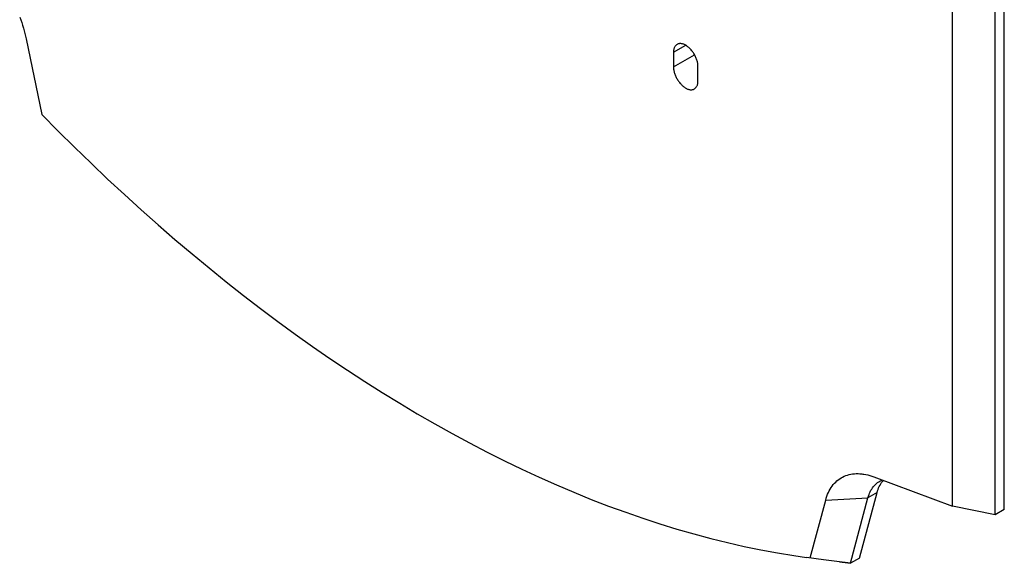
# Model space of a CAD drawing. Units: millimetres. Extents: x -49 to 49, y -148 to 148.
# Drawn here: x -39 to 38, y -148 to -105 of the extents above; entities that cross this region are included whole.
import ezdxf

# ---------------------------------------------------------------- set-up
doc = ezdxf.new("R2010")
doc.units = ezdxf.units.MM
doc.header["$LTSCALE"] = 16.335
doc.layers.get('0').update_dxf_attribs({"linetype": 'CONTINUOUS'})
doc.layers.add('ASSI', color=7, linetype='CONTINUOUS')

msp = doc.modelspace()

# ---------------------------------------------------------------- linework, layer by layer
at = {"color": 250, "linetype": 'CONTINUOUS'}
for p, q in [((11.928, -107.714), (12.883, -107.163)), ((11.928, -108.857), (13.575, -107.906))]:
    msp.add_line(p, q, dxfattribs=at)
at = {"color": 7, "linetype": 'CONTINUOUS'}
for p, q in [((11.928, -107.714), (11.928, -108.857)), ((13.837, -109.959), (13.837, -108.816))]:
    msp.add_line(p, q, dxfattribs=at)
for points in [[(12.208, -107.096), (12.173, -107.118), (12.141, -107.143), (12.111, -107.171), (12.082, -107.203), (12.056, -107.237), (12.032, -107.274), (12.011, -107.313), (11.992, -107.356), (11.975, -107.4), (11.961, -107.448), (11.949, -107.497), (11.94, -107.548), (11.933, -107.602), (11.93, -107.657), (11.928, -107.714)], [(13.837, -108.816), (13.836, -108.758), (13.832, -108.698), (13.826, -108.637), (13.817, -108.575), (13.805, -108.512), (13.791, -108.449), (13.774, -108.385), (13.755, -108.32), (13.733, -108.256), (13.71, -108.191), (13.683, -108.127), (13.655, -108.063), (13.625, -108), (13.592, -107.937), (13.558, -107.876), (13.522, -107.815), (13.483, -107.755), (13.444, -107.697), (13.403, -107.641), (13.36, -107.586), (13.316, -107.533), (13.271, -107.483), (13.225, -107.434), (13.178, -107.387), (13.13, -107.343), (13.081, -107.302), (13.032, -107.263), (12.983, -107.227), (12.933, -107.193), (12.883, -107.163), (12.833, -107.136), (12.783, -107.111), (12.733, -107.09), (12.684, -107.073), (12.636, -107.058), (12.588, -107.047), (12.541, -107.039), (12.494, -107.034), (12.449, -107.033), (12.406, -107.035), (12.363, -107.041), (12.322, -107.05), (12.282, -107.062), (12.244, -107.077), (12.208, -107.096)], [(11.928, -108.857), (11.93, -108.916), (11.933, -108.976), (11.94, -109.036), (11.949, -109.098), (11.961, -109.161), (11.975, -109.225), (11.992, -109.289), (12.011, -109.353), (12.032, -109.418), (12.056, -109.482), (12.082, -109.546), (12.111, -109.61), (12.141, -109.674), (12.173, -109.736), (12.208, -109.798), (12.244, -109.859), (12.282, -109.918), (12.322, -109.976), (12.363, -110.032), (12.406, -110.087), (12.449, -110.14), (12.494, -110.191), (12.541, -110.24), (12.588, -110.286), (12.636, -110.33), (12.684, -110.372), (12.733, -110.411), (12.783, -110.447), (12.833, -110.48), (12.883, -110.511), (12.933, -110.538), (12.983, -110.562), (13.032, -110.583), (13.081, -110.601), (13.13, -110.616), (13.178, -110.627), (13.225, -110.635), (13.271, -110.639), (13.316, -110.641), (13.36, -110.638), (13.403, -110.633), (13.444, -110.624), (13.483, -110.612), (13.522, -110.596), (13.558, -110.577)], [(13.558, -110.577), (13.592, -110.555), (13.625, -110.53), (13.655, -110.502), (13.683, -110.471), (13.71, -110.437), (13.733, -110.4), (13.755, -110.36), (13.774, -110.318), (13.791, -110.273), (13.805, -110.226), (13.817, -110.177), (13.826, -110.125), (13.832, -110.072), (13.836, -110.017), (13.837, -109.959)]]:
    msp.add_lwpolyline(points, dxfattribs=at)
at = {"layer": 'ASSI', "color": 7, "linetype": 'CONTINUOUS'}
for p, q in [((37.773, -143.456), (37.773, 94.953)), ((37.066, -143.864), (37.066, 94.545)), ((33.72, -143.195), (33.72, 92.841)), ((-38.642, -106.653), (-37.431, -112.572)), ((27.591, -140.905), (33.72, -143.195)), ((26.459, -147.252), (27.831, -142.133)), ((22.608, -147.238), (23.819, -142.717)), ((25.752, -147.66), (27.124, -142.542)), ((37.066, -143.864), (33.72, -143.195)), ((37.773, -143.456), (37.066, -143.864)), ((23.649, -147.378), (22.328, -147.2)), ((24.697, -147.519), (23.649, -147.378)), ((25.752, -147.66), (24.697, -147.519)), ((24.886, -147.549), (25.752, -147.66)), ((26.459, -147.252), (25.752, -147.66))]:
    msp.add_line(p, q, dxfattribs=at)
at = {"layer": 'ASSI', "color": 250, "linetype": 'CONTINUOUS'}
for p in [(27.831, -142.133), (23.819, -142.717)]:
    msp.add_line(p, (27.124, -142.542), dxfattribs=at)
at = {"layer": 'ASSI', "color": 7, "linetype": 'CONTINUOUS'}
for points in [[(-39.149, -104.972), (-39.068, -105.183), (-38.992, -105.394), (-38.92, -105.605), (-38.854, -105.816), (-38.793, -106.027), (-38.737, -106.236), (-38.687, -106.445), (-38.642, -106.653)], [(-37.431, -112.572), (-36.153, -113.866), (-34.868, -115.139), (-33.576, -116.392), (-32.277, -117.625), (-30.971, -118.837), (-29.658, -120.028), (-28.34, -121.197), (-27.016, -122.345), (-25.687, -123.47), (-24.353, -124.574), (-23.014, -125.654), (-21.672, -126.712), (-20.325, -127.746), (-18.975, -128.758), (-17.622, -129.745), (-16.266, -130.708), (-14.907, -131.647), (-13.547, -132.561), (-12.185, -133.451), (-10.822, -134.315), (-9.458, -135.154), (-8.093, -135.968), (-6.728, -136.756), (-5.364, -137.518), (-4, -138.254), (-2.636, -138.964), (-1.275, -139.647), (0.086, -140.304), (1.444, -140.933), (2.8, -141.536), (4.153, -142.111), (5.503, -142.659), (6.85, -143.18), (8.192, -143.673), (9.531, -144.138), (10.865, -144.575), (12.194, -144.984), (13.518, -145.365), (14.836, -145.718), (16.148, -146.043), (17.455, -146.339), (18.754, -146.606), (20.046, -146.845), (21.33, -147.056), (22.328, -147.2)], [(23.819, -142.717), (23.865, -142.561), (23.915, -142.411), (23.971, -142.266), (24.032, -142.126), (24.098, -141.991), (24.169, -141.862), (24.246, -141.739), (24.327, -141.622), (24.413, -141.511), (24.504, -141.406), (24.599, -141.308), (24.699, -141.216), (24.803, -141.131), (24.912, -141.052), (25.025, -140.98), (25.142, -140.915), (25.262, -140.857), (25.387, -140.806), (25.515, -140.763), (25.646, -140.726), (25.781, -140.696), (25.918, -140.674), (26.059, -140.659), (26.203, -140.651), (26.349, -140.65), (26.498, -140.657), (26.648, -140.671), (26.719, -140.679)], [(26.719, -140.679), (26.801, -140.692), (26.956, -140.72), (27.113, -140.755), (27.271, -140.798), (27.43, -140.848), (27.591, -140.905)], [(27.124, -142.542), (27.161, -142.415), (27.203, -142.292), (27.249, -142.175), (27.301, -142.062), (27.357, -141.954), (27.417, -141.851), (27.482, -141.754), (27.551, -141.662), (27.625, -141.575), (27.703, -141.495), (27.785, -141.42), (27.871, -141.351), (27.96, -141.288), (28.039, -141.24)], [(27.831, -142.133), (27.868, -142.006), (27.91, -141.884), (27.956, -141.766), (28.008, -141.653), (28.064, -141.545), (28.124, -141.443), (28.189, -141.345), (28.259, -141.253), (28.323, -141.178)], [(28.039, -141.24), (28.053, -141.232), (28.15, -141.181), (28.233, -141.145)]]:
    msp.add_lwpolyline(points, dxfattribs=at)

doc.saveas('drawing.dxf')
